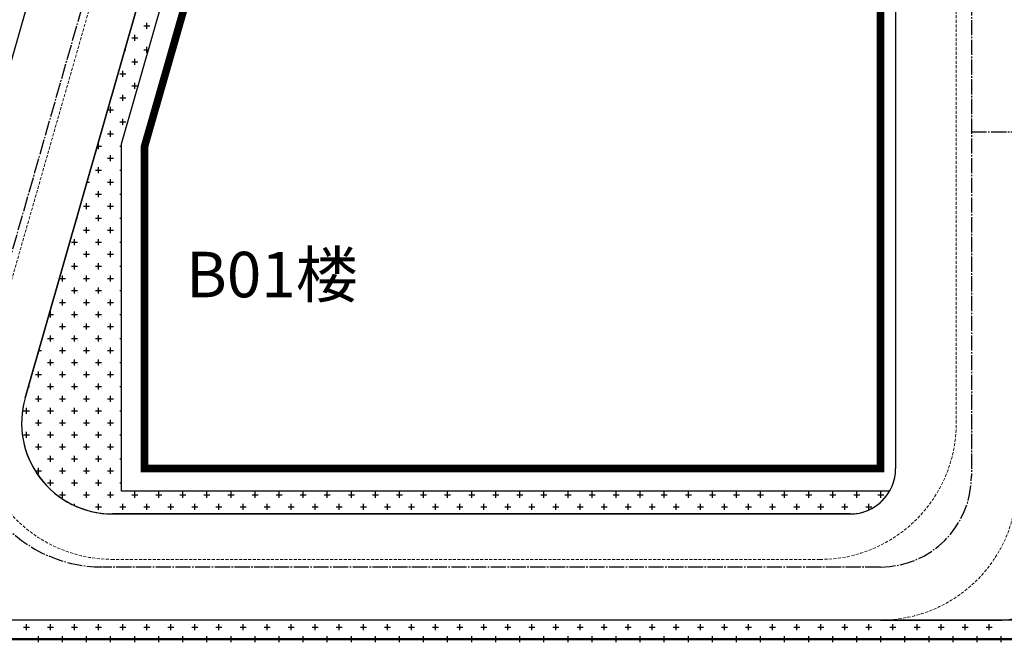
# Model space of a CAD drawing. Units: millimetres. Extents: x 126223 to 955095, y 2432699 to 2926706.
# Drawn here: x 460520 to 460585, y 2926474 to 2926515 of the extents above; entities that cross this region are included whole.
import ezdxf

# ---------------------------------------------------------------- set-up
doc = ezdxf.new("R2010")
doc.units = ezdxf.units.MM
doc.linetypes.add('DASH', pattern=[0.35, 0.25, -0.1])
doc.linetypes.add('DOTE', pattern=[2.42, 2, -0.2, 0.02, -0.2])
for name, color, linetype in [('DL-道路中心线', 6, 'Continuous'), ('GJJ-文字', 32, 'Continuous'), ('l绿化', 62, 'Continuous'), ('Z - 停车位', 150, 'Continuous'), ('Z - 建筑', 203, 'Continuous'), ('围墙', 4, 'FENCELINE1'), ('消防环道', 1, 'DASH'), ('绿化', 92, 'Continuous'), ('道路', 130, 'Continuous')]:
    doc.layers.add(name, color=color, linetype=linetype)
doc.styles.add('黑体', font='simhei.ttf', dxfattribs={"width": 0.8})
doc.linetypes.add('FENCELINE1', pattern='A,6.35,-2.54,[133,ltypeshp.shx,S=2.54,R=0,X=-2.54,Y=0],-2.54,25.4', length=36.83)

msp = doc.modelspace()

# ---------------------------------------------------------------- linework, layer by layer
at = {"layer": 'DL-道路中心线', "color": 8, "linetype": 'DOTE', "ltscale": 0.5}
for p, q in [((460582.601, 2926576.442), (460582.601, 2926485.262)), ((460576.601, 2926479.262), (460525.294, 2926479.262))]:
    msp.add_line(p, q, dxfattribs=at)
msp.add_lwpolyline([(460582.601, 2926507.962), (460662.505, 2926507.962, 0.414214), (460674.505, 2926519.962), (460674.505, 2926564.442, 0.414214), (460662.505, 2926576.442), (460547.978, 2926576.442, 0.334661), (460539.326, 2926569.921), (460516.642, 2926490.741)], format="xyb", dxfattribs=at)
for centre, radius, start, end in [((460525.294, 2926488.262), 9, 164.01349, 270), ((460576.601, 2926485.262), 6, 270, 0)]:
    msp.add_arc(centre, radius, start, end, dxfattribs=at)
at = {"layer": 'l绿化', "color": 8, "linetype": 'Continuous'}
for p, q in [((460526.556, 2926507.188), (460544.98, 2926571.497)), ((460542.444, 2926568.095), (460520.189, 2926490.415)), ((460542.444, 2926568.095), (460520.19, 2926490.415)), ((460526.556, 2926484.261), (460526.556, 2926507.188)), ((460577.199, 2926484.262), (460526.556, 2926484.261)), ((460577.2, 2926484.262), (460577.199, 2926484.262)), ((460525.91, 2926482.762), (460574.602, 2926482.762)), ((460525.957, 2926482.762), (460574.601, 2926482.762)), ((460587.601, 2926475.762), (460508.71, 2926475.762))]:
    msp.add_line(p, q, dxfattribs=at)
for centre, radius, start, end in [((460525.957, 2926488.762), 6, 164.01349, 270), ((460525.958, 2926488.762), 6, 164.01349, 269.54319), ((460574.601, 2926485.762), 3, 270, 329.9999), ((460574.602, 2926485.762), 3, 270, 330)]:
    msp.add_arc(centre, radius, start, end, dxfattribs=at)
at = {"layer": 'Z - 停车位', "color": 8, "linetype": 'ByBlock'}
msp.add_line((460519.704, 2926514.137), (460520.365, 2926516.444), dxfattribs=at)
at = {"layer": 'Z - 建筑', "color": 8, "linetype": 'ByBlock', "const_width": 0.5}
msp.add_lwpolyline([(460528.056, 2926506.979), (460546.18, 2926570.242), (460576.601, 2926570.242), (460576.601, 2926485.762), (460528.056, 2926485.762)], close=True, dxfattribs=at)
at = {"layer": '围墙', "color": 8, "ltscale": 0.01, "const_width": 0.15}
msp.add_lwpolyline([(460496.803, 2926474.504), (460692.241, 2926474.504)], dxfattribs=at)
at = {"layer": '消防环道', "color": 8, "linetype": 'DASH', "lineweight": 0, "ltscale": 0.8}
for p, q in [((460517.305, 2926491.241), (460539.847, 2926569.921)), ((460581.601, 2926515.962), (460581.601, 2926488.762)), ((460572.601, 2926479.762), (460525.957, 2926479.762))]:
    msp.add_line(p, q, dxfattribs=at)
for centre, start, end in [((460525.957, 2926488.762), 164.01349, 270), ((460525.957, 2926488.762), 164.01349, 270), ((460572.601, 2926488.762), 270, 0), ((460572.601, 2926488.762), 270, 0), ((460576.601, 2926484.762), 270, 0)]:
    msp.add_arc(centre, 9, start, end, dxfattribs=at)
at = {"layer": '绿化', "color": 8, "linetype": 'Continuous'}
for p, q in [((460528.012, 2926514.974), (460528.409, 2926514.974)), ((460528.21, 2926514.776), (460528.21, 2926515.173)), ((460527.218, 2926514.18), (460527.615, 2926514.18)), ((460527.417, 2926513.982), (460527.417, 2926514.379)), ((460528.21, 2926513.188), (460528.21, 2926513.585)), ((460526.771, 2926513.387), (460526.821, 2926513.387)), ((460527.417, 2926512.394), (460527.417, 2926512.791)), ((460528.012, 2926513.387), (460528.332, 2926513.387)), ((460527.218, 2926512.593), (460527.615, 2926512.593)), ((460526.425, 2926511.799), (460526.821, 2926511.799)), ((460526.623, 2926511.601), (460526.623, 2926511.998)), ((460527.218, 2926511.005), (460527.615, 2926511.005)), ((460527.417, 2926510.807), (460527.417, 2926511.204)), ((460526.425, 2926510.212), (460526.821, 2926510.212)), ((460526.623, 2926510.013), (460526.623, 2926510.41)), ((460525.829, 2926509.219), (460525.829, 2926509.616)), ((460525.634, 2926509.418), (460526.028, 2926509.418)), ((460526.425, 2926508.624), (460526.821, 2926508.624)), ((460526.623, 2926508.426), (460526.623, 2926508.823)), ((460525.631, 2926507.83), (460526.028, 2926507.83)), ((460525.829, 2926507.632), (460525.829, 2926508.029)), ((460524.952, 2926507.037), (460525.234, 2926507.037)), ((460525.035, 2926506.838), (460525.035, 2926507.235)), ((460526.425, 2926507.037), (460526.556, 2926507.037)), ((460525.829, 2926506.044), (460525.829, 2926506.441)), ((460525.035, 2926505.251), (460525.035, 2926505.648)), ((460525.631, 2926506.243), (460526.028, 2926506.243)), ((460524.837, 2926505.449), (460525.234, 2926505.449)), ((460526.425, 2926505.449), (460526.556, 2926505.449)), ((460524.242, 2926504.457), (460524.242, 2926504.557)), ((460524.27, 2926504.655), (460524.44, 2926504.655)), ((460525.631, 2926504.655), (460526.028, 2926504.655)), ((460525.829, 2926504.457), (460525.829, 2926504.854)), ((460524.837, 2926503.862), (460525.234, 2926503.862)), ((460525.035, 2926503.663), (460525.035, 2926504.06)), ((460526.425, 2926503.862), (460526.556, 2926503.862)), ((460524.043, 2926503.068), (460524.44, 2926503.068)), ((460524.242, 2926502.869), (460524.242, 2926503.266)), ((460525.631, 2926503.068), (460526.028, 2926503.068)), ((460525.829, 2926502.869), (460525.829, 2926503.266)), ((460525.035, 2926502.076), (460525.035, 2926502.473)), ((460523.588, 2926502.274), (460523.646, 2926502.274)), ((460524.837, 2926502.274), (460525.234, 2926502.274)), ((460526.425, 2926502.274), (460526.556, 2926502.274)), ((460524.043, 2926501.48), (460524.44, 2926501.48)), ((460524.242, 2926501.282), (460524.242, 2926501.679)), ((460525.631, 2926501.48), (460526.028, 2926501.48)), ((460525.829, 2926501.282), (460525.829, 2926501.679)), ((460523.25, 2926500.687), (460523.646, 2926500.687)), ((460523.448, 2926500.488), (460523.448, 2926500.885)), ((460524.837, 2926500.687), (460525.234, 2926500.687)), ((460525.035, 2926500.488), (460525.035, 2926500.885)), ((460526.425, 2926500.687), (460526.556, 2926500.687)), ((460524.043, 2926499.893), (460524.44, 2926499.893)), ((460524.242, 2926499.694), (460524.242, 2926500.091)), ((460525.631, 2926499.893), (460526.028, 2926499.893)), ((460525.829, 2926499.694), (460525.829, 2926500.091)), ((460523.448, 2926498.901), (460523.448, 2926499.298)), ((460525.035, 2926498.901), (460525.035, 2926499.298)), ((460522.654, 2926498.107), (460522.654, 2926498.504)), ((460523.25, 2926499.099), (460523.646, 2926499.099)), ((460524.242, 2926498.107), (460524.242, 2926498.504)), ((460524.837, 2926499.099), (460525.234, 2926499.099)), ((460525.829, 2926498.107), (460525.829, 2926498.504)), ((460526.425, 2926499.099), (460526.556, 2926499.099)), ((460522.456, 2926498.305), (460522.853, 2926498.305)), ((460524.043, 2926498.305), (460524.44, 2926498.305)), ((460525.631, 2926498.305), (460526.028, 2926498.305)), ((460523.25, 2926497.512), (460523.646, 2926497.512)), ((460523.448, 2926497.313), (460523.448, 2926497.71)), ((460524.837, 2926497.512), (460525.234, 2926497.512)), ((460525.035, 2926497.313), (460525.035, 2926497.71)), ((460526.425, 2926497.512), (460526.556, 2926497.512)), ((460522.456, 2926496.718), (460522.853, 2926496.718)), ((460522.654, 2926496.519), (460522.654, 2926496.916)), ((460524.043, 2926496.718), (460524.44, 2926496.718)), ((460524.242, 2926496.519), (460524.242, 2926496.916)), ((460525.631, 2926496.718), (460526.028, 2926496.718)), ((460525.829, 2926496.519), (460525.829, 2926496.916)), ((460521.768, 2926495.924), (460522.059, 2926495.924)), ((460521.86, 2926495.726), (460521.86, 2926496.123)), ((460523.25, 2926495.924), (460523.646, 2926495.924)), ((460523.448, 2926495.726), (460523.448, 2926496.123)), ((460524.837, 2926495.924), (460525.234, 2926495.924)), ((460525.035, 2926495.726), (460525.035, 2926496.123)), ((460526.425, 2926495.924), (460526.556, 2926495.924)), ((460522.654, 2926494.932), (460522.654, 2926495.329)), ((460524.242, 2926494.932), (460524.242, 2926495.329)), ((460525.829, 2926494.932), (460525.829, 2926495.329)), ((460522.456, 2926495.13), (460522.853, 2926495.13)), ((460524.043, 2926495.13), (460524.44, 2926495.13)), ((460525.631, 2926495.13), (460526.028, 2926495.13)), ((460521.662, 2926494.337), (460522.059, 2926494.337)), ((460521.86, 2926494.138), (460521.86, 2926494.535)), ((460523.25, 2926494.337), (460523.646, 2926494.337)), ((460523.448, 2926494.138), (460523.448, 2926494.535)), ((460524.837, 2926494.337), (460525.234, 2926494.337)), ((460525.035, 2926494.138), (460525.035, 2926494.535)), ((460526.425, 2926494.337), (460526.556, 2926494.337)), ((460521.067, 2926493.344), (460521.067, 2926493.475)), ((460521.086, 2926493.543), (460521.265, 2926493.543)), ((460522.456, 2926493.543), (460522.853, 2926493.543)), ((460522.654, 2926493.344), (460522.654, 2926493.741)), ((460524.043, 2926493.543), (460524.44, 2926493.543)), ((460524.242, 2926493.344), (460524.242, 2926493.741)), ((460525.631, 2926493.543), (460526.028, 2926493.543)), ((460525.829, 2926493.344), (460525.829, 2926493.741)), ((460521.662, 2926492.749), (460522.059, 2926492.749)), ((460521.86, 2926492.551), (460521.86, 2926492.948)), ((460523.25, 2926492.749), (460523.646, 2926492.749)), ((460523.448, 2926492.551), (460523.448, 2926492.948)), ((460524.837, 2926492.749), (460525.234, 2926492.749)), ((460525.035, 2926492.551), (460525.035, 2926492.948)), ((460526.425, 2926492.749), (460526.556, 2926492.749)), ((460521.067, 2926491.757), (460521.067, 2926492.154)), ((460522.654, 2926491.757), (460522.654, 2926492.154)), ((460524.242, 2926491.757), (460524.242, 2926492.154)), ((460525.829, 2926491.757), (460525.829, 2926492.154)), ((460520.868, 2926491.955), (460521.265, 2926491.955)), ((460521.86, 2926490.963), (460521.86, 2926491.36)), ((460522.456, 2926491.955), (460522.853, 2926491.955)), ((460523.448, 2926490.963), (460523.448, 2926491.36)), ((460524.043, 2926491.955), (460524.44, 2926491.955)), ((460525.035, 2926490.963), (460525.035, 2926491.36)), ((460525.631, 2926491.955), (460526.028, 2926491.955)), ((460520.404, 2926491.162), (460520.471, 2926491.162)), ((460521.662, 2926491.162), (460522.059, 2926491.162)), ((460523.25, 2926491.162), (460523.646, 2926491.162)), ((460524.837, 2926491.162), (460525.234, 2926491.162)), ((460526.425, 2926491.162), (460526.556, 2926491.162)), ((460520.868, 2926490.368), (460521.265, 2926490.368)), ((460521.067, 2926490.169), (460521.067, 2926490.566)), ((460522.456, 2926490.368), (460522.853, 2926490.368)), ((460522.654, 2926490.169), (460522.654, 2926490.566)), ((460524.043, 2926490.368), (460524.44, 2926490.368)), ((460524.242, 2926490.169), (460524.242, 2926490.566)), ((460525.631, 2926490.368), (460526.028, 2926490.368)), ((460525.829, 2926490.169), (460525.829, 2926490.566)), ((460520.075, 2926489.574), (460520.471, 2926489.574)), ((460520.273, 2926489.376), (460520.273, 2926489.773)), ((460521.662, 2926489.574), (460522.059, 2926489.574)), ((460521.86, 2926489.376), (460521.86, 2926489.773)), ((460523.25, 2926489.574), (460523.646, 2926489.574)), ((460523.448, 2926489.376), (460523.448, 2926489.773)), ((460524.837, 2926489.574), (460525.234, 2926489.574)), ((460525.035, 2926489.376), (460525.035, 2926489.773)), ((460526.425, 2926489.574), (460526.556, 2926489.574)), ((460520.868, 2926488.78), (460521.265, 2926488.78)), ((460521.067, 2926488.582), (460521.067, 2926488.979)), ((460522.456, 2926488.78), (460522.853, 2926488.78)), ((460522.654, 2926488.582), (460522.654, 2926488.979)), ((460524.043, 2926488.78), (460524.44, 2926488.78)), ((460524.242, 2926488.582), (460524.242, 2926488.979)), ((460525.631, 2926488.78), (460526.028, 2926488.78)), ((460525.829, 2926488.582), (460525.829, 2926488.979)), ((460520.273, 2926487.788), (460520.273, 2926488.185)), ((460521.86, 2926487.788), (460521.86, 2926488.185)), ((460523.448, 2926487.788), (460523.448, 2926488.185)), ((460525.035, 2926487.788), (460525.035, 2926488.185)), ((460520.075, 2926487.987), (460520.471, 2926487.987)), ((460521.662, 2926487.987), (460522.059, 2926487.987)), ((460523.25, 2926487.987), (460523.646, 2926487.987)), ((460524.837, 2926487.987), (460525.234, 2926487.987)), ((460526.425, 2926487.987), (460526.556, 2926487.987)), ((460520.868, 2926487.193), (460521.265, 2926487.193)), ((460521.067, 2926486.994), (460521.067, 2926487.391)), ((460522.456, 2926487.193), (460522.853, 2926487.193)), ((460522.654, 2926486.994), (460522.654, 2926487.391)), ((460524.043, 2926487.193), (460524.44, 2926487.193)), ((460524.242, 2926486.994), (460524.242, 2926487.391)), ((460525.631, 2926487.193), (460526.028, 2926487.193)), ((460525.829, 2926486.994), (460525.829, 2926487.391)), ((460520.443, 2926486.399), (460520.471, 2926486.399)), ((460521.662, 2926486.399), (460522.059, 2926486.399)), ((460521.86, 2926486.201), (460521.86, 2926486.598)), ((460523.25, 2926486.399), (460523.646, 2926486.399)), ((460523.448, 2926486.201), (460523.448, 2926486.598)), ((460524.837, 2926486.399), (460525.234, 2926486.399)), ((460525.035, 2926486.201), (460525.035, 2926486.598)), ((460526.425, 2926486.399), (460526.556, 2926486.399)), ((460520.868, 2926485.605), (460521.265, 2926485.605)), ((460521.067, 2926485.407), (460521.067, 2926485.804)), ((460522.456, 2926485.605), (460522.853, 2926485.605)), ((460522.654, 2926485.407), (460522.654, 2926485.804)), ((460524.043, 2926485.605), (460524.44, 2926485.605)), ((460524.242, 2926485.407), (460524.242, 2926485.804)), ((460525.631, 2926485.605), (460526.028, 2926485.605)), ((460525.829, 2926485.407), (460525.829, 2926485.804)), ((460521.86, 2926484.613), (460521.86, 2926485.01)), ((460523.448, 2926484.613), (460523.448, 2926485.01)), ((460525.035, 2926484.613), (460525.035, 2926485.01)), ((460521.662, 2926484.812), (460522.059, 2926484.812)), ((460522.654, 2926483.819), (460522.654, 2926484.216)), ((460523.25, 2926484.812), (460523.646, 2926484.812)), ((460524.242, 2926483.819), (460524.242, 2926484.216)), ((460524.837, 2926484.812), (460525.234, 2926484.812)), ((460525.829, 2926483.819), (460525.829, 2926484.216)), ((460526.425, 2926484.812), (460526.556, 2926484.812)), ((460527.417, 2926483.819), (460527.417, 2926484.216)), ((460529.004, 2926483.819), (460529.004, 2926484.216)), ((460530.592, 2926483.819), (460530.592, 2926484.216)), ((460532.179, 2926483.819), (460532.179, 2926484.216)), ((460533.767, 2926483.819), (460533.767, 2926484.216)), ((460535.354, 2926483.819), (460535.354, 2926484.216)), ((460536.942, 2926483.819), (460536.942, 2926484.216)), ((460538.529, 2926483.819), (460538.529, 2926484.216)), ((460540.117, 2926483.819), (460540.117, 2926484.216)), ((460541.704, 2926483.819), (460541.704, 2926484.216)), ((460543.292, 2926483.819), (460543.292, 2926484.216)), ((460544.879, 2926483.819), (460544.879, 2926484.216)), ((460546.467, 2926483.819), (460546.467, 2926484.216)), ((460548.054, 2926483.819), (460548.054, 2926484.216)), ((460549.642, 2926483.819), (460549.642, 2926484.216)), ((460551.229, 2926483.819), (460551.229, 2926484.216)), ((460552.817, 2926483.819), (460552.817, 2926484.216)), ((460554.404, 2926483.819), (460554.404, 2926484.216)), ((460555.992, 2926483.819), (460555.992, 2926484.216)), ((460557.579, 2926483.819), (460557.579, 2926484.216)), ((460559.167, 2926483.819), (460559.167, 2926484.216)), ((460560.754, 2926483.819), (460560.754, 2926484.216)), ((460562.342, 2926483.819), (460562.342, 2926484.216)), ((460563.929, 2926483.819), (460563.929, 2926484.216)), ((460565.517, 2926483.819), (460565.517, 2926484.216)), ((460567.104, 2926483.819), (460567.104, 2926484.216)), ((460568.692, 2926483.819), (460568.692, 2926484.216)), ((460570.279, 2926483.819), (460570.279, 2926484.216)), ((460571.867, 2926483.819), (460571.867, 2926484.216)), ((460573.454, 2926483.819), (460573.454, 2926484.216)), ((460575.042, 2926483.819), (460575.042, 2926484.216)), ((460576.629, 2926483.819), (460576.629, 2926484.216)), ((460522.456, 2926484.018), (460522.853, 2926484.018)), ((460524.043, 2926484.018), (460524.44, 2926484.018)), ((460525.631, 2926484.018), (460526.028, 2926484.018)), ((460527.218, 2926484.018), (460527.615, 2926484.018)), ((460528.806, 2926484.018), (460529.203, 2926484.018)), ((460530.393, 2926484.018), (460530.79, 2926484.018)), ((460531.981, 2926484.018), (460532.378, 2926484.018)), ((460533.568, 2926484.018), (460533.965, 2926484.018)), ((460535.156, 2926484.018), (460535.553, 2926484.018)), ((460536.743, 2926484.018), (460537.14, 2926484.018)), ((460538.331, 2926484.018), (460538.728, 2926484.018)), ((460539.918, 2926484.018), (460540.315, 2926484.018)), ((460541.506, 2926484.018), (460541.903, 2926484.018)), ((460543.093, 2926484.018), (460543.49, 2926484.018)), ((460544.681, 2926484.018), (460545.078, 2926484.018)), ((460546.268, 2926484.018), (460546.665, 2926484.018)), ((460547.856, 2926484.018), (460548.253, 2926484.018)), ((460549.443, 2926484.018), (460549.84, 2926484.018)), ((460551.031, 2926484.018), (460551.428, 2926484.018)), ((460552.618, 2926484.018), (460553.015, 2926484.018)), ((460554.206, 2926484.018), (460554.603, 2926484.018)), ((460555.793, 2926484.018), (460556.19, 2926484.018)), ((460557.381, 2926484.018), (460557.778, 2926484.018)), ((460558.968, 2926484.018), (460559.365, 2926484.018)), ((460560.556, 2926484.018), (460560.953, 2926484.018)), ((460562.143, 2926484.018), (460562.54, 2926484.018)), ((460563.731, 2926484.018), (460564.128, 2926484.018)), ((460565.318, 2926484.018), (460565.715, 2926484.018)), ((460566.906, 2926484.018), (460567.303, 2926484.018)), ((460568.493, 2926484.018), (460568.89, 2926484.018)), ((460570.081, 2926484.018), (460570.478, 2926484.018)), ((460571.668, 2926484.018), (460572.065, 2926484.018)), ((460573.256, 2926484.018), (460573.653, 2926484.018)), ((460574.843, 2926484.018), (460575.24, 2926484.018)), ((460576.431, 2926484.018), (460576.828, 2926484.018)), ((460523.448, 2926483.312), (460523.448, 2926483.423)), ((460524.837, 2926483.224), (460525.234, 2926483.224)), ((460525.035, 2926483.026), (460525.035, 2926483.423)), ((460526.425, 2926483.224), (460526.821, 2926483.224)), ((460526.623, 2926483.026), (460526.623, 2926483.423)), ((460528.012, 2926483.224), (460528.409, 2926483.224)), ((460528.21, 2926483.026), (460528.21, 2926483.423)), ((460529.6, 2926483.224), (460529.996, 2926483.224)), ((460529.798, 2926483.026), (460529.798, 2926483.423)), ((460531.187, 2926483.224), (460531.584, 2926483.224)), ((460531.385, 2926483.026), (460531.385, 2926483.423)), ((460532.775, 2926483.224), (460533.171, 2926483.224)), ((460532.973, 2926483.026), (460532.973, 2926483.423)), ((460534.362, 2926483.224), (460534.759, 2926483.224)), ((460534.56, 2926483.026), (460534.56, 2926483.423)), ((460535.95, 2926483.224), (460536.346, 2926483.224)), ((460536.148, 2926483.026), (460536.148, 2926483.423)), ((460537.537, 2926483.224), (460537.934, 2926483.224)), ((460537.735, 2926483.026), (460537.735, 2926483.423)), ((460539.125, 2926483.224), (460539.521, 2926483.224)), ((460539.323, 2926483.026), (460539.323, 2926483.423)), ((460540.712, 2926483.224), (460541.109, 2926483.224)), ((460540.91, 2926483.026), (460540.91, 2926483.423)), ((460542.3, 2926483.224), (460542.696, 2926483.224)), ((460542.498, 2926483.026), (460542.498, 2926483.423)), ((460543.887, 2926483.224), (460544.284, 2926483.224)), ((460544.085, 2926483.026), (460544.085, 2926483.423)), ((460545.475, 2926483.224), (460545.871, 2926483.224)), ((460545.673, 2926483.026), (460545.673, 2926483.423)), ((460547.062, 2926483.224), (460547.459, 2926483.224)), ((460547.26, 2926483.026), (460547.26, 2926483.423)), ((460548.65, 2926483.224), (460549.046, 2926483.224)), ((460548.848, 2926483.026), (460548.848, 2926483.423)), ((460550.237, 2926483.224), (460550.634, 2926483.224)), ((460550.435, 2926483.026), (460550.435, 2926483.423)), ((460551.825, 2926483.224), (460552.221, 2926483.224)), ((460552.023, 2926483.026), (460552.023, 2926483.423)), ((460553.412, 2926483.224), (460553.809, 2926483.224)), ((460553.61, 2926483.026), (460553.61, 2926483.423)), ((460555, 2926483.224), (460555.396, 2926483.224)), ((460555.198, 2926483.026), (460555.198, 2926483.423)), ((460556.587, 2926483.224), (460556.984, 2926483.224)), ((460556.785, 2926483.026), (460556.785, 2926483.423)), ((460558.175, 2926483.224), (460558.571, 2926483.224)), ((460558.373, 2926483.026), (460558.373, 2926483.423)), ((460559.762, 2926483.224), (460560.159, 2926483.224)), ((460559.96, 2926483.026), (460559.96, 2926483.423)), ((460561.35, 2926483.224), (460561.746, 2926483.224)), ((460561.548, 2926483.026), (460561.548, 2926483.423)), ((460562.937, 2926483.224), (460563.334, 2926483.224)), ((460563.135, 2926483.026), (460563.135, 2926483.423)), ((460564.525, 2926483.224), (460564.921, 2926483.224)), ((460564.723, 2926483.026), (460564.723, 2926483.423)), ((460566.112, 2926483.224), (460566.509, 2926483.224)), ((460566.31, 2926483.026), (460566.31, 2926483.423)), ((460567.7, 2926483.224), (460568.096, 2926483.224)), ((460567.898, 2926483.026), (460567.898, 2926483.423)), ((460569.287, 2926483.224), (460569.684, 2926483.224)), ((460569.485, 2926483.026), (460569.485, 2926483.423)), ((460570.875, 2926483.224), (460571.271, 2926483.224)), ((460571.073, 2926483.026), (460571.073, 2926483.423)), ((460572.462, 2926483.224), (460572.859, 2926483.224)), ((460572.66, 2926483.026), (460572.66, 2926483.423)), ((460574.05, 2926483.224), (460574.446, 2926483.224)), ((460574.248, 2926483.026), (460574.248, 2926483.423)), ((460575.637, 2926483.224), (460576.034, 2926483.224)), ((460575.835, 2926483.027), (460575.835, 2926483.423)), ((460520.075, 2926475.287), (460520.471, 2926475.287)), ((460520.273, 2926475.088), (460520.273, 2926475.485)), ((460521.662, 2926475.287), (460522.059, 2926475.287)), ((460521.86, 2926475.088), (460521.86, 2926475.485)), ((460523.25, 2926475.287), (460523.646, 2926475.287)), ((460523.448, 2926475.088), (460523.448, 2926475.485)), ((460524.837, 2926475.287), (460525.234, 2926475.287)), ((460525.035, 2926475.088), (460525.035, 2926475.485)), ((460526.425, 2926475.287), (460526.821, 2926475.287)), ((460526.623, 2926475.088), (460526.623, 2926475.485)), ((460528.012, 2926475.287), (460528.409, 2926475.287)), ((460528.21, 2926475.088), (460528.21, 2926475.485)), ((460529.6, 2926475.287), (460529.996, 2926475.287)), ((460529.798, 2926475.088), (460529.798, 2926475.485)), ((460531.187, 2926475.287), (460531.584, 2926475.287)), ((460531.385, 2926475.088), (460531.385, 2926475.485)), ((460532.775, 2926475.287), (460533.171, 2926475.287)), ((460532.973, 2926475.088), (460532.973, 2926475.485)), ((460534.362, 2926475.287), (460534.759, 2926475.287)), ((460534.56, 2926475.088), (460534.56, 2926475.485)), ((460535.95, 2926475.287), (460536.346, 2926475.287)), ((460536.148, 2926475.088), (460536.148, 2926475.485)), ((460537.537, 2926475.287), (460537.934, 2926475.287)), ((460537.735, 2926475.088), (460537.735, 2926475.485)), ((460539.125, 2926475.287), (460539.521, 2926475.287)), ((460539.323, 2926475.088), (460539.323, 2926475.485)), ((460540.712, 2926475.287), (460541.109, 2926475.287)), ((460540.91, 2926475.088), (460540.91, 2926475.485)), ((460542.3, 2926475.287), (460542.696, 2926475.287)), ((460542.498, 2926475.088), (460542.498, 2926475.485)), ((460543.887, 2926475.287), (460544.284, 2926475.287)), ((460544.085, 2926475.088), (460544.085, 2926475.485)), ((460545.475, 2926475.287), (460545.871, 2926475.287)), ((460545.673, 2926475.088), (460545.673, 2926475.485)), ((460547.062, 2926475.287), (460547.459, 2926475.287)), ((460547.26, 2926475.088), (460547.26, 2926475.485)), ((460548.65, 2926475.287), (460549.046, 2926475.287)), ((460548.848, 2926475.088), (460548.848, 2926475.485)), ((460550.237, 2926475.287), (460550.634, 2926475.287)), ((460550.435, 2926475.088), (460550.435, 2926475.485)), ((460551.825, 2926475.287), (460552.221, 2926475.287)), ((460552.023, 2926475.088), (460552.023, 2926475.485)), ((460553.412, 2926475.287), (460553.809, 2926475.287)), ((460553.61, 2926475.088), (460553.61, 2926475.485)), ((460555, 2926475.287), (460555.396, 2926475.287)), ((460555.198, 2926475.088), (460555.198, 2926475.485)), ((460556.587, 2926475.287), (460556.984, 2926475.287)), ((460556.785, 2926475.088), (460556.785, 2926475.485)), ((460558.175, 2926475.287), (460558.571, 2926475.287)), ((460558.373, 2926475.088), (460558.373, 2926475.485)), ((460559.762, 2926475.287), (460560.159, 2926475.287)), ((460559.96, 2926475.088), (460559.96, 2926475.485)), ((460561.35, 2926475.287), (460561.746, 2926475.287)), ((460561.548, 2926475.088), (460561.548, 2926475.485)), ((460562.937, 2926475.287), (460563.334, 2926475.287)), ((460563.135, 2926475.088), (460563.135, 2926475.485)), ((460564.525, 2926475.287), (460564.921, 2926475.287)), ((460564.723, 2926475.088), (460564.723, 2926475.485)), ((460566.112, 2926475.287), (460566.509, 2926475.287)), ((460566.31, 2926475.088), (460566.31, 2926475.485)), ((460567.7, 2926475.287), (460568.096, 2926475.287)), ((460567.898, 2926475.088), (460567.898, 2926475.485)), ((460569.287, 2926475.287), (460569.684, 2926475.287)), ((460569.485, 2926475.088), (460569.485, 2926475.485)), ((460570.875, 2926475.287), (460571.271, 2926475.287)), ((460571.073, 2926475.088), (460571.073, 2926475.485)), ((460572.462, 2926475.287), (460572.859, 2926475.287)), ((460572.66, 2926475.088), (460572.66, 2926475.485)), ((460574.05, 2926475.287), (460574.446, 2926475.287)), ((460574.248, 2926475.088), (460574.248, 2926475.485)), ((460575.637, 2926475.287), (460576.034, 2926475.287)), ((460575.835, 2926475.088), (460575.835, 2926475.485)), ((460577.225, 2926475.287), (460577.621, 2926475.287)), ((460577.423, 2926475.088), (460577.423, 2926475.485)), ((460578.812, 2926475.287), (460579.209, 2926475.287)), ((460579.01, 2926475.088), (460579.01, 2926475.485)), ((460580.4, 2926475.287), (460580.796, 2926475.287)), ((460580.598, 2926475.088), (460580.598, 2926475.485)), ((460581.987, 2926475.287), (460582.384, 2926475.287)), ((460582.185, 2926475.088), (460582.185, 2926475.485)), ((460583.575, 2926475.287), (460583.971, 2926475.287)), ((460583.773, 2926475.088), (460583.773, 2926475.485)), ((460520.868, 2926474.493), (460521.265, 2926474.493)), ((460521.067, 2926474.294), (460521.067, 2926474.691)), ((460522.456, 2926474.493), (460522.853, 2926474.493)), ((460522.654, 2926474.294), (460522.654, 2926474.691)), ((460524.043, 2926474.493), (460524.44, 2926474.493)), ((460524.242, 2926474.294), (460524.242, 2926474.691)), ((460525.631, 2926474.493), (460526.028, 2926474.493)), ((460525.829, 2926474.294), (460525.829, 2926474.691)), ((460527.218, 2926474.493), (460527.615, 2926474.493)), ((460527.417, 2926474.294), (460527.417, 2926474.691)), ((460528.806, 2926474.493), (460529.203, 2926474.493)), ((460529.004, 2926474.294), (460529.004, 2926474.691)), ((460530.393, 2926474.493), (460530.79, 2926474.493)), ((460530.592, 2926474.294), (460530.592, 2926474.691)), ((460531.981, 2926474.493), (460532.378, 2926474.493)), ((460532.179, 2926474.294), (460532.179, 2926474.691)), ((460533.568, 2926474.493), (460533.965, 2926474.493)), ((460533.767, 2926474.294), (460533.767, 2926474.691)), ((460535.156, 2926474.493), (460535.553, 2926474.493)), ((460535.354, 2926474.294), (460535.354, 2926474.691)), ((460536.743, 2926474.493), (460537.14, 2926474.493)), ((460536.942, 2926474.294), (460536.942, 2926474.691)), ((460538.331, 2926474.493), (460538.728, 2926474.493)), ((460538.529, 2926474.294), (460538.529, 2926474.691)), ((460539.918, 2926474.493), (460540.315, 2926474.493)), ((460540.117, 2926474.294), (460540.117, 2926474.691)), ((460541.506, 2926474.493), (460541.903, 2926474.493)), ((460541.704, 2926474.294), (460541.704, 2926474.691)), ((460543.093, 2926474.493), (460543.49, 2926474.493)), ((460543.292, 2926474.294), (460543.292, 2926474.691)), ((460544.681, 2926474.493), (460545.078, 2926474.493)), ((460544.879, 2926474.294), (460544.879, 2926474.691)), ((460546.268, 2926474.493), (460546.665, 2926474.493)), ((460546.467, 2926474.294), (460546.467, 2926474.691)), ((460547.856, 2926474.493), (460548.253, 2926474.493)), ((460548.054, 2926474.294), (460548.054, 2926474.691)), ((460549.443, 2926474.493), (460549.84, 2926474.493)), ((460549.642, 2926474.294), (460549.642, 2926474.691)), ((460551.031, 2926474.493), (460551.428, 2926474.493)), ((460551.229, 2926474.294), (460551.229, 2926474.691)), ((460552.618, 2926474.493), (460553.015, 2926474.493)), ((460552.817, 2926474.294), (460552.817, 2926474.691)), ((460554.206, 2926474.493), (460554.603, 2926474.493)), ((460554.404, 2926474.294), (460554.404, 2926474.691)), ((460555.793, 2926474.493), (460556.19, 2926474.493)), ((460555.992, 2926474.294), (460555.992, 2926474.691)), ((460557.381, 2926474.493), (460557.778, 2926474.493)), ((460557.579, 2926474.294), (460557.579, 2926474.691)), ((460558.968, 2926474.493), (460559.365, 2926474.493)), ((460559.167, 2926474.294), (460559.167, 2926474.691)), ((460560.556, 2926474.493), (460560.953, 2926474.493)), ((460560.754, 2926474.294), (460560.754, 2926474.691)), ((460562.143, 2926474.493), (460562.54, 2926474.493)), ((460562.342, 2926474.294), (460562.342, 2926474.691)), ((460563.731, 2926474.493), (460564.128, 2926474.493)), ((460563.929, 2926474.294), (460563.929, 2926474.691)), ((460565.318, 2926474.493), (460565.715, 2926474.493)), ((460565.517, 2926474.294), (460565.517, 2926474.691)), ((460566.906, 2926474.493), (460567.303, 2926474.493)), ((460567.104, 2926474.294), (460567.104, 2926474.691)), ((460568.493, 2926474.493), (460568.89, 2926474.493)), ((460568.692, 2926474.294), (460568.692, 2926474.691)), ((460570.081, 2926474.493), (460570.478, 2926474.493)), ((460570.279, 2926474.294), (460570.279, 2926474.691)), ((460571.668, 2926474.493), (460572.065, 2926474.493)), ((460571.867, 2926474.294), (460571.867, 2926474.691)), ((460573.256, 2926474.493), (460573.653, 2926474.493)), ((460573.454, 2926474.294), (460573.454, 2926474.691)), ((460574.843, 2926474.493), (460575.24, 2926474.493)), ((460575.042, 2926474.294), (460575.042, 2926474.691)), ((460576.431, 2926474.493), (460576.828, 2926474.493)), ((460576.629, 2926474.294), (460576.629, 2926474.691)), ((460578.018, 2926474.493), (460578.415, 2926474.493)), ((460578.217, 2926474.294), (460578.217, 2926474.691)), ((460579.606, 2926474.493), (460580.003, 2926474.493)), ((460579.804, 2926474.294), (460579.804, 2926474.691)), ((460581.193, 2926474.493), (460581.59, 2926474.493)), ((460581.392, 2926474.294), (460581.392, 2926474.691)), ((460582.781, 2926474.493), (460583.178, 2926474.493)), ((460582.979, 2926474.294), (460582.979, 2926474.691)), ((460584.368, 2926474.493), (460584.765, 2926474.493)), ((460584.567, 2926474.294), (460584.567, 2926474.691))]:
    msp.add_line(p, q, dxfattribs=at)
at = {"layer": '道路', "color": 8, "linetype": 'Continuous'}
for p, q in [((460509.075, 2926477.037), (460538.7, 2926580.442)), ((460520.189, 2926490.415), (460542.444, 2926568.095)), ((460577.601, 2926515.962), (460577.601, 2926485.762)), ((460574.601, 2926482.762), (460525.957, 2926482.762)), ((460576.601, 2926475.762), (460510.037, 2926475.762)), ((460576.601, 2926475.762), (460584.601, 2926475.762))]:
    msp.add_line(p, q, dxfattribs=at)
for centre, radius, start, end in [((460525.957, 2926488.762), 6, 164.01349, 270), ((460574.601, 2926485.762), 3, 270, 0), ((460584.601, 2926478.762), 3, 270, 0)]:
    msp.add_arc(centre, radius, start, end, dxfattribs=at)

# ---------------------------------------------------------------- texts
at = {"layer": 'GJJ-文字', "color": 8, "style": '黑体'}
msp.add_text('B01楼', height=3, rotation=359.95371, dxfattribs=at).set_placement((460530.803, 2926497.06))

doc.saveas('drawing.dxf')
